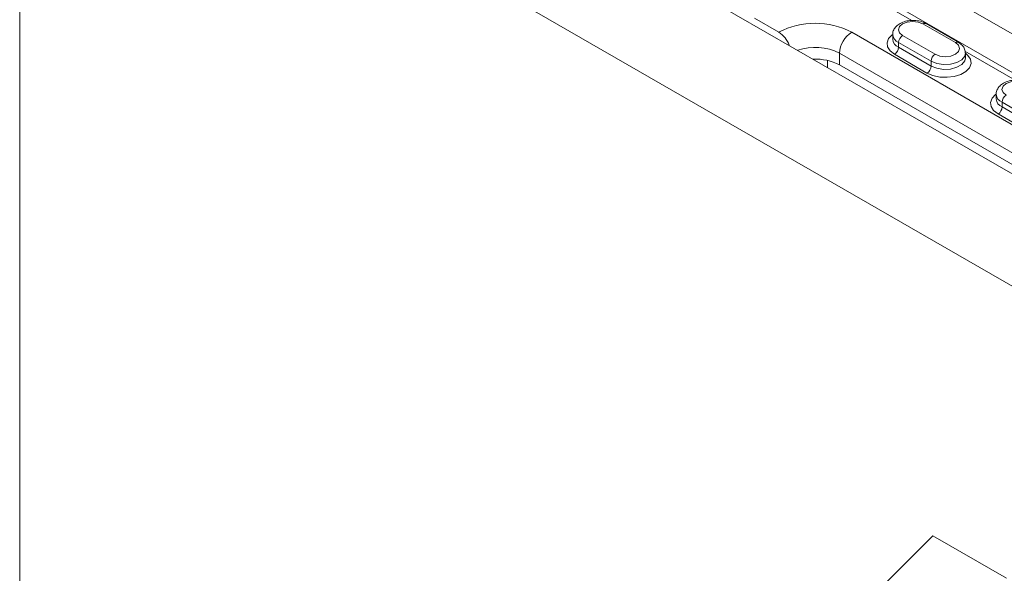
# Model space of a CAD drawing. Units: millimetres. Extents: x -8831 to -2685, y -334 to 3818.
# Drawn here: x -7665 to -7493, y 1699 to 1795 of the extents above; entities that cross this region are included whole.
import ezdxf

# ---------------------------------------------------------------- set-up
doc = ezdxf.new("R2010")
doc.units = ezdxf.units.MM
doc.layers.get('0').update_dxf_attribs({"lineweight": 18})
doc.layers.add('DUENN-18', color=253, linetype='Continuous', lineweight=0)

msp = doc.modelspace()

# ---------------------------------------------------------------- linework, layer by layer
at = {"color": 7, "linetype": 'Continuous', "lineweight": 18}
for p, q in [((-7664.78, 1848.49), (-7664.78, 1583.11)), ((-7664.78, 1848.49), (-7322.75, 1651.04)), ((-7604.68, 1833.38), (-7393.96, 1711.74)), ((-7437.16, 1761.09), (-7511.41, 1803.95)), ((-7446.27, 1759.61), (-7520.51, 1802.47)), ((-7536.79, 1795.42), (-7532.55, 1792.97)), ((-7501.26, 1791.21), (-7506.91, 1794.47)), ((-7512.68, 1792.59), (-7512.68, 1791.77)), ((-7500.02, 1788.5), (-7500.02, 1789.32)), ((-7521.94, 1787.26), (-7466.08, 1755.01)), ((-7494.65, 1782.18), (-7494.65, 1781.36)), ((-7515.58, 1695.32), (-7505.68, 1705.2)), ((-7492.83, 1697.78), (-7505.68, 1705.2))]:
    msp.add_line(p, q, dxfattribs=at)
for centre, radius, start, end in [((-7535.04, 1789.09), 4.61, 20.2623, 57.33), ((-7526.1, 1779.31), 8.97, 62.4199, 92.703)]:
    msp.add_arc(centre, radius, start, end, dxfattribs=at)
for points, knots in [([(-7506.91, 1794.47), (-7507.07, 1794.55), (-7507.51, 1794.78), (-7508.36, 1795), (-7509.42, 1795.06), (-7510.48, 1794.9), (-7511.39, 1794.55), (-7512.1, 1794.03), (-7512.53, 1793.39), (-7512.72, 1792.87), (-7512.67, 1792.61), (-7512.67, 1792.58)], [0, 0, 0, 0, 0.076777, 0.213686, 0.350495, 0.488342, 0.629383, 0.758305, 0.876123, 0.988754, 1, 1, 1, 1]), ([(-7500.04, 1789.32), (-7500.06, 1789.56), (-7500.1, 1790.03), (-7500.54, 1790.71), (-7501, 1791.03), (-7501.26, 1791.21)], [0, 0, 0, 0, 0.301449, 0.616788, 1, 1, 1, 1]), ([(-7488.88, 1784.06), (-7489.04, 1784.14), (-7489.48, 1784.37), (-7490.33, 1784.59), (-7491.39, 1784.65), (-7492.44, 1784.5), (-7493.36, 1784.14), (-7494.07, 1783.62), (-7494.5, 1782.98), (-7494.69, 1782.46), (-7494.64, 1782.2), (-7494.64, 1782.17)], [0, 0, 0, 0, 0.076777, 0.213686, 0.350495, 0.488342, 0.629383, 0.758305, 0.876123, 0.988754, 1, 1, 1, 1])]:
    msp.add_open_spline(points, degree=3, knots=knots, dxfattribs=at)
at = {"layer": 'DUENN-18', "linetype": 'Continuous', "lineweight": 0}
for p, q in [((-7518.13, 1800.08), (-7509.37, 1795.02)), ((-7501.76, 1791.16), (-7507.41, 1794.42)), ((-7463.96, 1760.72), (-7519.82, 1792.97)), ((-7506, 1787.89), (-7511.66, 1791.16)), ((-7511.66, 1791.16), (-7511.66, 1790.34)), ((-7510.95, 1792.38), (-7505.29, 1789.12)), ((-7521.94, 1789.3), (-7466.08, 1757.05)), ((-7521.94, 1789.3), (-7521.94, 1787.26)), ((-7511.66, 1790.34), (-7506, 1787.07)), ((-7500.1, 1789.67), (-7491.34, 1784.61)), ((-7524.06, 1788.05), (-7524.07, 1786.85)), ((-7506.71, 1785.85), (-7512.36, 1789.12)), ((-7506, 1787.89), (-7506, 1787.07)), ((-7487.97, 1777.48), (-7493.62, 1780.75)), ((-7493.62, 1780.75), (-7493.62, 1779.93)), ((-7493.62, 1779.93), (-7487.97, 1776.67)), ((-7488.67, 1775.44), (-7494.33, 1778.71))]:
    msp.add_line(p, q, dxfattribs=at)
at = {"layer": 'DUENN-18', "linetype": 'Continuous', "lineweight": 0, "flags": 128}
for points in [[(-7507.41, 1794.42), (-7508.22, 1794.74), (-7509.18, 1794.84), (-7510.14, 1794.74), (-7510.95, 1794.42), (-7511.49, 1793.95), (-7511.68, 1793.4), (-7511.49, 1792.85), (-7510.95, 1792.38)], [(-7512.36, 1789.12), (-7513.13, 1789.71), (-7513.58, 1790.4), (-7513.67, 1791.14), (-7513.4, 1791.86), (-7512.78, 1792.51), (-7512.68, 1792.58)], [(-7505.29, 1789.12), (-7504.48, 1788.8), (-7503.52, 1788.69), (-7502.57, 1788.8), (-7501.76, 1789.12), (-7501.21, 1789.58), (-7501.02, 1790.14), (-7501.21, 1790.69), (-7501.76, 1791.16)], [(-7500.02, 1789.32), (-7499.57, 1788.93), (-7499.13, 1788.24), (-7499.04, 1787.5), (-7499.31, 1786.78), (-7499.92, 1786.13), (-7500.83, 1785.61), (-7501.95, 1785.25), (-7503.2, 1785.1), (-7504.48, 1785.15), (-7505.68, 1785.41), (-7506.71, 1785.85)], [(-7500.02, 1789.32), (-7500.14, 1788.8), (-7500.66, 1788.16), (-7501.52, 1787.66), (-7502.62, 1787.37), (-7503.83, 1787.31), (-7505, 1787.49), (-7506, 1787.89)], [(-7506, 1787.07), (-7505, 1786.67), (-7503.83, 1786.49), (-7502.62, 1786.55), (-7501.52, 1786.85), (-7500.66, 1787.34), (-7500.14, 1787.98), (-7500.02, 1788.5)], [(-7489.38, 1784.01), (-7490.19, 1784.33), (-7491.15, 1784.44), (-7492.11, 1784.33), (-7492.92, 1784.01), (-7493.46, 1783.54), (-7493.65, 1782.99), (-7493.46, 1782.44), (-7492.92, 1781.97)], [(-7494.33, 1778.71), (-7495.1, 1779.3), (-7495.55, 1779.99), (-7495.64, 1780.73), (-7495.37, 1781.45), (-7494.75, 1782.1), (-7494.65, 1782.18)]]:
    msp.add_lwpolyline(points, dxfattribs=at)
at = {"layer": 'DUENN-18', "linetype": 'Continuous', "lineweight": 0}
for centre, radius, start, end in [((-7526.19, 1780.69), 13.83, 62.6097, 117.3903), ((-7507.12, 1794.01), 0.503, 65.6914, 125.6188), ((-7517.34, 1789.09), 4.61, 122.6055, 177.3946), ((-7511.02, 1792.7), 1.67, 183.9087, 247.5127), ((-7511.02, 1791.88), 1.67, 183.8475, 247.5181), ((-7510.12, 1791.09), 1.54, 122.6052, 177.3947), ((-7501.46, 1790.75), 0.503, 65.7037, 125.6177), ((-7526.22, 1780.9), 9.43, 63.0054, 108.6046), ((-7513.19, 1790.41), 1.54, 302.6052, 357.3947), ((-7504.46, 1787.82), 1.54, 122.6052, 177.3947), ((-7507.53, 1787.14), 1.54, 302.6052, 357.3947), ((-7492.99, 1782.29), 1.67, 183.9087, 247.5127), ((-7492.99, 1781.47), 1.67, 183.8475, 247.5181), ((-7492.09, 1780.68), 1.54, 122.6052, 177.3947), ((-7495.16, 1780), 1.54, 302.6052, 357.3947)]:
    msp.add_arc(centre, radius, start, end, dxfattribs=at)

doc.saveas('drawing.dxf')
